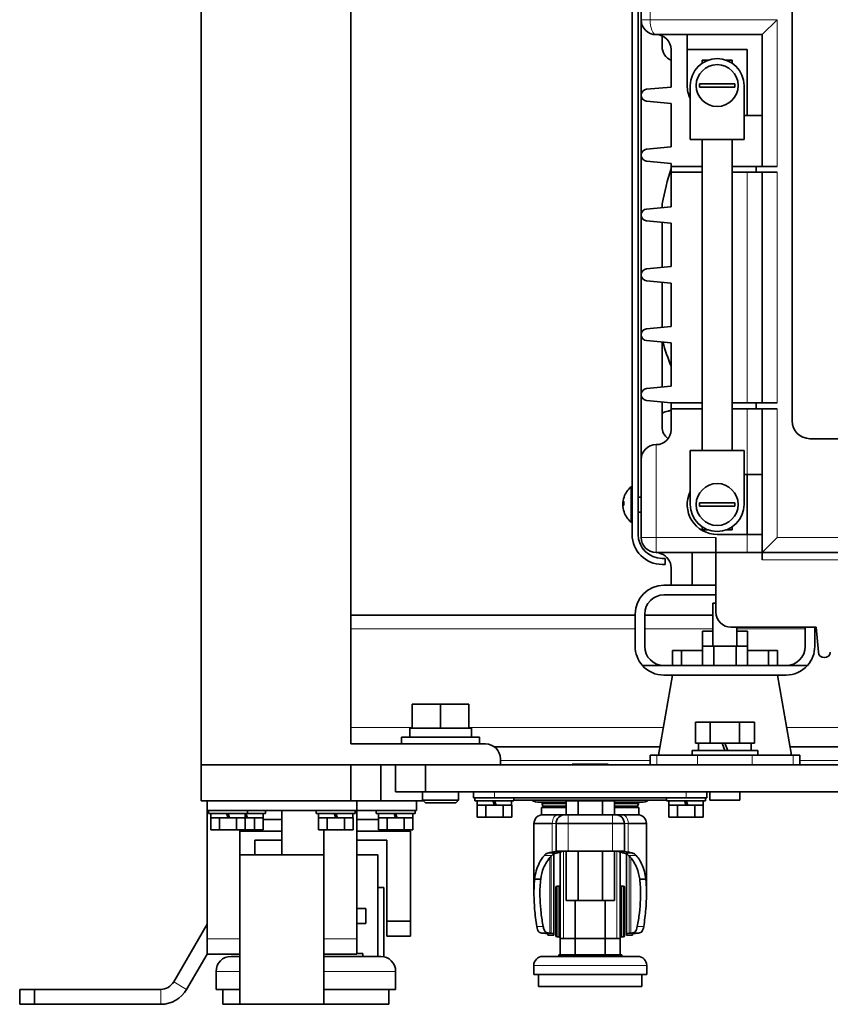
# Model space of a CAD drawing. Units: millimetres. Extents: x 172 to 3372, y 195 to 2430.
# Drawn here: x 1567 to 1838, y 195 to 524 of the extents above; entities that cross this region are included whole.
import ezdxf

# ---------------------------------------------------------------- set-up
doc = ezdxf.new("R2010")
doc.units = ezdxf.units.MM
doc.header["$LTSCALE"] = 6
doc.layers.add('実線(中線)', color=5, linetype='Continuous', lineweight=35)
doc.layers.add('実線(細線)', color=16, linetype='Continuous', lineweight=18)

msp = doc.modelspace()

# ---------------------------------------------------------------- linework, layer by layer
at = {"layer": '実線(中線)'}
for p, q in [((1627.976, 274.733), (1627.976, 594.733)), ((1677.976, 281.733), (1677.976, 589.733)), ((1771.976, 351.733), (1771.976, 572.733)), ((1773.976, 351.733), (1773.976, 572.733)), ((1774.976, 569.733), (1774.976, 523.733)), ((1825.376, 389.733), (1825.376, 549.733)), ((1774.976, 376.733), (1774.976, 523.733)), ((1815.376, 518.733), (1820.376, 523.733)), ((1779.976, 518.733), (1815.376, 518.733)), ((1781.976, 514.733), (1781.976, 518.316)), ((1790.376, 513.733), (1790.376, 518.733)), ((1815.376, 518.733), (1815.376, 474.733)), ((1784.976, 501.233), (1784.976, 513.733)), ((1790.376, 513.733), (1810.376, 513.733)), ((1790.376, 501.733), (1790.376, 513.733)), ((1810.376, 513.733), (1810.376, 491.733)), ((1795.376, 510.233), (1797.418, 510.233)), ((1795.376, 509.217), (1795.376, 510.233)), ((1803.334, 510.233), (1805.376, 510.233)), ((1805.376, 509.217), (1805.376, 510.233)), ((1784.976, 501.233), (1776.792, 500.475)), ((1791.376, 483.733), (1791.376, 501.733)), ((1806.296, 502.333), (1794.457, 502.333)), ((1794.457, 501.133), (1806.296, 501.133)), ((1809.376, 501.733), (1809.376, 483.733)), ((1776.792, 496.492), (1784.976, 495.733)), ((1784.976, 481.233), (1784.976, 495.733)), ((1810.376, 491.733), (1809.376, 491.733)), ((1815.376, 491.733), (1810.376, 491.733)), ((1809.376, 483.733), (1791.376, 483.733)), ((1795.376, 379.733), (1795.376, 483.733)), ((1805.376, 379.733), (1805.376, 483.733)), ((1784.976, 481.233), (1776.792, 480.475)), ((1776.792, 476.492), (1784.976, 475.733)), ((1784.976, 474.733), (1784.976, 475.733)), ((1784.976, 474.733), (1784.976, 472.733)), ((1795.376, 474.733), (1784.976, 474.733)), ((1813.376, 474.733), (1805.376, 474.733)), ((1820.376, 474.733), (1813.376, 474.733)), ((1813.376, 474.733), (1813.376, 472.733)), ((1784.976, 461.233), (1784.976, 472.733)), ((1795.376, 472.733), (1784.976, 472.733)), ((1813.376, 472.733), (1805.376, 472.733)), ((1820.376, 472.733), (1813.376, 472.733)), ((1815.376, 472.733), (1815.376, 395.733)), ((1784.976, 461.233), (1776.792, 460.475)), ((1781.976, 460.955), (1781.976, 461.324)), ((1776.792, 456.492), (1784.976, 455.733)), ((1781.976, 440.955), (1781.976, 456.011)), ((1784.976, 441.233), (1784.976, 455.733)), ((1784.976, 441.233), (1776.792, 440.475)), ((1776.792, 436.492), (1784.976, 435.733)), ((1781.976, 420.955), (1781.976, 436.011)), ((1784.976, 421.233), (1784.976, 435.733)), ((1784.976, 421.233), (1776.792, 420.475)), ((1776.792, 416.492), (1784.976, 415.733)), ((1781.976, 400.955), (1781.976, 416.011)), ((1784.976, 401.233), (1784.976, 415.733)), ((1784.976, 401.233), (1776.792, 400.475)), ((1776.792, 396.492), (1784.976, 395.733)), ((1781.976, 387.733), (1781.976, 396.011)), ((1784.976, 395.733), (1784.976, 393.733)), ((1795.376, 395.733), (1784.976, 395.733)), ((1813.376, 395.733), (1805.376, 395.733)), ((1820.376, 395.733), (1813.376, 395.733)), ((1813.376, 395.733), (1813.376, 393.733)), ((1784.976, 386.733), (1784.976, 393.733)), ((1795.376, 393.733), (1784.976, 393.733)), ((1813.376, 393.733), (1805.376, 393.733)), ((1820.376, 393.733), (1813.376, 393.733)), ((1815.376, 393.733), (1815.376, 345.733)), ((1938.376, 383.733), (1831.376, 383.733)), ((1791.376, 361.733), (1791.376, 379.733)), ((1791.376, 379.733), (1809.376, 379.733)), ((1809.376, 379.733), (1809.376, 361.733)), ((1774.976, 376.733), (1774.976, 350.733)), ((1809.376, 371.733), (1810.376, 371.733)), ((1810.376, 371.733), (1810.376, 351.733)), ((1810.376, 371.733), (1815.376, 371.733)), ((1771.629, 355.833), (1771.629, 367.633)), ((1771.976, 367.633), (1771.629, 367.633)), ((1774.976, 364.233), (1773.976, 364.233)), ((1806.296, 362.333), (1794.457, 362.333)), ((1774.976, 359.233), (1773.976, 359.233)), ((1794.457, 361.133), (1806.296, 361.133)), ((1771.976, 355.833), (1771.629, 355.833)), ((1795.376, 353.233), (1795.376, 354.25)), ((1797.418, 353.233), (1795.376, 353.233)), ((1805.376, 353.233), (1803.334, 353.233)), ((1805.376, 353.233), (1805.376, 354.25)), ((1799.976, 345.733), (1799.976, 350.733)), ((1810.376, 351.733), (1800.376, 351.733)), ((1815.376, 351.733), (1810.376, 351.733)), ((1815.376, 345.733), (1820.376, 350.733)), ((1779.976, 345.733), (1799.976, 345.733)), ((1791.976, 334.733), (1791.976, 345.733)), ((1799.976, 345.733), (1812.413, 345.733)), ((1799.976, 325.733), (1799.976, 345.733)), ((1812.413, 345.733), (1815.376, 345.733)), ((1815.376, 345.733), (1815.376, 343.233)), ((1815.376, 345.733), (1902.246, 345.733)), ((1782.976, 343.733), (1781.976, 343.733)), ((1782.976, 341.733), (1782.976, 343.733)), ((1782.976, 341.733), (1781.976, 341.733)), ((1784.976, 340.591), (1784.976, 334.733)), ((1782.576, 334.733), (1799.976, 334.733)), ((1799.976, 331.533), (1782.576, 331.533)), ((1798.976, 328.733), (1799.976, 328.733)), ((1798.976, 314.433), (1798.976, 328.733)), ((1677.976, 324.733), (1772.976, 324.733)), ((1772.976, 314.333), (1772.976, 325.133)), ((1776.176, 325.133), (1776.176, 314.333)), ((1776.176, 324.733), (1798.976, 324.733)), ((1798.976, 319.433), (1795.471, 319.433)), ((1795.471, 314.433), (1795.471, 319.433)), ((1833.426, 320.733), (1804.976, 320.733)), ((1806.976, 314.433), (1806.976, 320.733)), ((1810.482, 319.433), (1806.976, 319.433)), ((1810.482, 314.433), (1810.482, 319.433)), ((1829.776, 314.333), (1829.776, 320.733)), ((1832.976, 320.733), (1832.976, 314.333)), ((1834.185, 312.392), (1833.426, 320.733)), ((1788.476, 312.933), (1785.476, 312.933)), ((1785.476, 312.933), (1785.476, 307.933)), ((1788.476, 307.933), (1788.476, 312.933)), ((1788.476, 312.933), (1795.471, 312.933)), ((1799.224, 314.433), (1795.471, 314.433)), ((1795.471, 307.933), (1795.471, 314.433)), ((1806.729, 314.433), (1799.224, 314.433)), ((1799.224, 307.933), (1799.224, 314.433)), ((1806.729, 307.933), (1806.729, 314.433)), ((1810.482, 314.433), (1806.729, 314.433)), ((1810.482, 307.933), (1810.482, 314.433)), ((1810.482, 312.933), (1817.476, 312.933)), ((1820.476, 312.933), (1817.476, 312.933)), ((1817.476, 312.933), (1817.476, 307.933)), ((1820.476, 307.933), (1820.476, 312.933)), ((1782.576, 307.933), (1775.421, 307.933)), ((1823.376, 307.933), (1782.576, 307.933)), ((1830.532, 307.933), (1823.376, 307.933)), ((1785.476, 304.733), (1780.751, 277.933)), ((1793.962, 304.733), (1782.576, 304.733)), ((1793.962, 304.733), (1811.99, 304.733)), ((1823.376, 304.733), (1811.99, 304.733)), ((1820.476, 304.733), (1825.202, 277.933)), ((1707.976, 295.033), (1698.476, 295.033)), ((1698.476, 287.033), (1698.476, 295.033)), ((1707.976, 287.033), (1707.976, 295.033)), ((1717.476, 295.033), (1707.976, 295.033)), ((1717.476, 287.033), (1717.476, 295.033)), ((1697.676, 287.033), (1698.476, 287.033)), ((1698.476, 287.033), (1699.78, 287.033)), ((1699.78, 287.033), (1706.673, 287.033)), ((1706.673, 287.033), (1707.976, 287.033)), ((1707.976, 287.033), (1709.28, 287.033)), ((1709.28, 287.033), (1716.173, 287.033)), ((1716.173, 287.033), (1717.476, 287.033)), ((1717.476, 287.033), (1718.276, 287.033)), ((1718.276, 284.033), (1718.276, 287.033)), ((1798.069, 289.033), (1793.161, 289.033)), ((1793.161, 282.033), (1793.161, 289.033)), ((1807.884, 289.033), (1798.069, 289.033)), ((1798.069, 282.033), (1798.069, 289.033)), ((1812.791, 289.033), (1807.884, 289.033)), ((1807.884, 282.033), (1807.884, 289.033)), ((1812.791, 282.033), (1812.791, 289.033)), ((1694.976, 284.033), (1720.976, 284.033)), ((1694.976, 281.733), (1694.976, 284.033)), ((1720.976, 281.733), (1720.976, 284.033)), ((1677.976, 281.733), (1722.976, 281.733)), ((1725.976, 280.733), (1781.244, 280.733)), ((1793.161, 282.033), (1794.476, 282.033)), ((1794.176, 279.533), (1794.176, 282.033)), ((1794.476, 282.033), (1796.754, 282.033)), ((1796.754, 282.033), (1798.069, 282.033)), ((1798.069, 282.033), (1800.698, 282.033)), ((1800.698, 282.033), (1802.066, 282.033)), ((1802.066, 282.033), (1802.976, 282.033)), ((1802.066, 282.033), (1802.976, 279.533)), ((1802.976, 282.033), (1805.254, 282.033)), ((1803.886, 279.533), (1802.976, 282.033)), ((1805.254, 282.033), (1807.884, 282.033)), ((1807.884, 282.033), (1809.198, 282.033)), ((1809.198, 282.033), (1811.477, 282.033)), ((1811.477, 282.033), (1812.791, 282.033)), ((1811.776, 279.533), (1811.776, 282.033)), ((1824.708, 280.733), (1931.244, 280.733)), ((1727.976, 276.733), (1727.976, 274.733)), ((1777.976, 277.933), (1780.185, 277.933)), ((1777.976, 274.733), (1777.976, 277.933)), ((1791.976, 277.933), (1780.185, 277.933)), ((1791.976, 279.533), (1813.976, 279.533)), ((1791.976, 277.933), (1791.976, 279.533)), ((1813.976, 277.933), (1791.976, 277.933)), ((1813.976, 277.933), (1813.976, 279.533)), ((1825.768, 277.933), (1813.976, 277.933)), ((1825.768, 277.933), (1827.976, 277.933)), ((1827.976, 274.733), (1827.976, 277.933)), ((1727.976, 274.733), (1627.976, 274.733)), ((1677.976, 274.733), (1627.976, 274.733)), ((1627.976, 274.733), (1627.976, 262.733)), ((1677.976, 274.733), (1677.976, 262.733)), ((1687.976, 262.733), (1687.976, 274.733)), ((1692.976, 274.733), (1692.976, 265.733)), ((1702.976, 265.733), (1702.976, 274.733)), ((2027.976, 274.733), (1727.976, 274.733)), ((1751.976, 274.933), (1753.976, 274.933)), ((1751.976, 274.933), (1751.976, 274.733)), ((1751.976, 274.933), (1753.976, 274.933)), ((1751.976, 274.933), (1751.976, 274.733)), ((1761.976, 274.933), (1753.976, 274.933)), ((1761.976, 274.933), (1753.976, 274.933)), ((1761.976, 274.933), (1763.976, 274.933)), ((1761.976, 274.933), (1763.976, 274.933)), ((1763.976, 274.733), (1763.976, 274.933)), ((1763.976, 274.733), (1763.976, 274.933)), ((1692.976, 265.733), (1702.976, 265.733)), ((1701.976, 265.733), (1701.976, 262.98)), ((2052.976, 265.733), (1702.976, 265.733)), ((1713.976, 265.733), (1713.976, 262.98)), ((1718.976, 263.733), (1718.976, 265.733)), ((1725.976, 263.733), (1718.976, 263.733)), ((1719.476, 263.733), (1719.476, 262.733)), ((1725.976, 263.733), (1789.976, 263.733)), ((1732.476, 263.733), (1732.476, 262.733)), ((1783.476, 263.733), (1783.476, 262.733)), ((1796.976, 263.733), (1789.976, 263.733)), ((1796.476, 263.733), (1796.476, 262.733)), ((1796.976, 263.733), (1796.976, 265.733)), ((1797.976, 265.733), (1797.976, 262.933)), ((1807.976, 265.733), (1807.976, 262.933)), ((1627.976, 262.733), (1677.976, 262.733)), ((1629.976, 262.733), (1629.976, 259.533)), ((1677.976, 262.733), (1687.976, 262.733)), ((1679.976, 262.733), (1679.976, 259.533)), ((1687.976, 262.733), (1702.223, 262.733)), ((1699.976, 262.733), (1699.976, 259.533)), ((1713.976, 262.98), (1701.976, 262.98)), ((1702.923, 262.033), (1701.976, 262.98)), ((1702.923, 262.033), (1713.029, 262.033)), ((1713.029, 262.033), (1713.976, 262.98)), ((1732.476, 262.733), (1719.476, 262.733)), ((1720.226, 261.233), (1720.203, 261.233)), ((1720.203, 261.233), (1720.203, 257.233)), ((1720.226, 262.733), (1720.226, 261.233)), ((1723.066, 261.233), (1720.226, 261.233)), ((1723.09, 261.233), (1723.066, 261.233)), ((1723.137, 261.233), (1723.09, 261.233)), ((1723.09, 261.233), (1723.09, 257.233)), ((1725.976, 261.233), (1723.137, 261.233)), ((1725.43, 262.733), (1725.976, 261.233)), ((1726.522, 261.233), (1725.976, 262.733)), ((1726.522, 261.233), (1725.976, 261.233)), ((1728.816, 261.233), (1726.522, 261.233)), ((1728.863, 261.233), (1728.816, 261.233)), ((1728.887, 261.233), (1728.863, 261.233)), ((1728.863, 261.233), (1728.863, 257.233)), ((1731.726, 261.233), (1728.887, 261.233)), ((1731.726, 262.733), (1731.726, 261.233)), ((1731.75, 261.233), (1731.726, 261.233)), ((1731.75, 261.233), (1731.75, 257.233)), ((1732.476, 262.933), (1783.476, 262.933)), ((1740.958, 262.233), (1749.893, 262.233)), ((1741.726, 260.521), (1741.757, 260.521)), ((1741.726, 258.099), (1741.726, 260.521)), ((1742.474, 260.521), (1741.726, 260.521)), ((1741.757, 260.521), (1749.893, 260.521)), ((1742.137, 260.96), (1741.879, 261.759)), ((1742.137, 260.96), (1749.893, 260.96)), ((1742.474, 260.521), (1742.503, 260.521)), ((1742.503, 260.521), (1749.893, 260.521)), ((1753.935, 262.733), (1749.893, 262.733)), ((1749.893, 258.099), (1749.893, 262.733)), ((1762.018, 262.733), (1753.935, 262.733)), ((1753.935, 258.099), (1753.935, 262.733)), ((1766.059, 262.733), (1762.018, 262.733)), ((1762.018, 258.099), (1762.018, 262.733)), ((1766.059, 258.099), (1766.059, 262.733)), ((1766.059, 262.233), (1774.994, 262.233)), ((1766.059, 260.96), (1773.815, 260.96)), ((1766.059, 260.521), (1774.226, 260.521)), ((1766.059, 260.521), (1773.478, 260.521)), ((1773.478, 260.521), (1774.226, 260.521)), ((1773.815, 260.96), (1774.073, 261.759)), ((1774.226, 258.099), (1774.226, 260.521)), ((1796.476, 262.733), (1783.476, 262.733)), ((1784.226, 261.233), (1784.203, 261.233)), ((1784.203, 261.233), (1784.203, 257.233)), ((1784.226, 262.733), (1784.226, 261.233)), ((1787.066, 261.233), (1784.226, 261.233)), ((1787.09, 261.233), (1787.066, 261.233)), ((1787.137, 261.233), (1787.09, 261.233)), ((1787.09, 261.233), (1787.09, 257.233)), ((1789.976, 261.233), (1787.137, 261.233)), ((1789.43, 262.733), (1789.976, 261.233)), ((1790.522, 261.233), (1789.976, 262.733)), ((1790.522, 261.233), (1789.976, 261.233)), ((1792.816, 261.233), (1790.522, 261.233)), ((1792.863, 261.233), (1792.816, 261.233)), ((1792.887, 261.233), (1792.863, 261.233)), ((1792.863, 261.233), (1792.863, 257.233)), ((1795.726, 261.233), (1792.887, 261.233)), ((1795.726, 262.733), (1795.726, 261.233)), ((1795.75, 261.233), (1795.726, 261.233)), ((1795.75, 261.233), (1795.75, 257.233)), ((1807.976, 262.933), (1797.976, 262.933)), ((1629.976, 216.65), (1629.976, 259.533)), ((1629.976, 259.533), (1679.976, 259.533)), ((1630.476, 259.533), (1630.476, 258.533)), ((1643.476, 258.533), (1630.476, 258.533)), ((1631.226, 257.033), (1631.203, 257.033)), ((1631.203, 257.033), (1631.203, 253.033)), ((1631.226, 258.533), (1631.226, 257.033)), ((1634.066, 257.033), (1631.226, 257.033)), ((1634.09, 257.033), (1634.066, 257.033)), ((1634.137, 257.033), (1634.09, 257.033)), ((1634.09, 257.033), (1634.09, 253.033)), ((1636.976, 257.033), (1634.137, 257.033)), ((1636.43, 258.533), (1636.976, 257.033)), ((1637.522, 257.033), (1636.976, 258.533)), ((1637.522, 257.033), (1636.976, 257.033)), ((1639.816, 257.033), (1637.522, 257.033)), ((1639.863, 257.033), (1639.816, 257.033)), ((1639.887, 257.033), (1639.863, 257.033)), ((1639.863, 257.033), (1639.863, 253.033)), ((1642.726, 257.033), (1639.887, 257.033)), ((1642.726, 258.533), (1642.726, 257.033)), ((1642.726, 257.72), (1642.976, 257.033)), ((1642.75, 257.033), (1642.726, 257.033)), ((1642.976, 257.033), (1642.75, 257.033)), ((1642.75, 257.033), (1642.75, 253.033)), ((1643.522, 257.033), (1642.976, 258.533)), ((1643.522, 257.033), (1642.976, 257.033)), ((1643.476, 259.533), (1643.476, 258.533)), ((1649.476, 258.533), (1643.476, 258.533)), ((1645.816, 257.033), (1643.522, 257.033)), ((1645.863, 257.033), (1645.816, 257.033)), ((1645.887, 257.033), (1645.863, 257.033)), ((1645.863, 257.033), (1645.863, 253.033)), ((1648.726, 257.033), (1645.887, 257.033)), ((1648.726, 258.533), (1648.726, 257.033)), ((1648.75, 257.033), (1648.726, 257.033)), ((1648.75, 257.033), (1648.75, 253.033)), ((1649.476, 259.533), (1649.476, 258.533)), ((1654.976, 244.733), (1654.976, 259.533)), ((1666.476, 259.533), (1666.476, 258.533)), ((1679.476, 258.533), (1666.476, 258.533)), ((1667.226, 257.033), (1667.203, 257.033)), ((1667.203, 257.033), (1667.203, 253.033)), ((1667.226, 258.533), (1667.226, 257.033)), ((1670.066, 257.033), (1667.226, 257.033)), ((1670.09, 257.033), (1670.066, 257.033)), ((1670.137, 257.033), (1670.09, 257.033)), ((1670.09, 257.033), (1670.09, 253.033)), ((1672.976, 257.033), (1670.137, 257.033)), ((1672.43, 258.533), (1672.976, 257.033)), ((1673.522, 257.033), (1672.976, 258.533)), ((1673.522, 257.033), (1672.976, 257.033)), ((1675.816, 257.033), (1673.522, 257.033)), ((1675.863, 257.033), (1675.816, 257.033)), ((1675.887, 257.033), (1675.863, 257.033)), ((1675.863, 257.033), (1675.863, 253.033)), ((1678.726, 257.033), (1675.887, 257.033)), ((1678.726, 258.533), (1678.726, 257.033)), ((1678.75, 257.033), (1678.726, 257.033)), ((1678.75, 257.033), (1678.75, 253.033)), ((1679.476, 259.533), (1679.476, 258.533)), ((1679.976, 259.533), (1699.976, 259.533)), ((1679.976, 259.533), (1679.976, 216.65)), ((1686.476, 259.533), (1686.476, 258.533)), ((1699.476, 258.533), (1686.476, 258.533)), ((1687.226, 257.033), (1687.203, 257.033)), ((1687.203, 257.033), (1687.203, 253.033)), ((1687.226, 258.533), (1687.226, 257.033)), ((1690.066, 257.033), (1687.226, 257.033)), ((1690.09, 257.033), (1690.066, 257.033)), ((1690.137, 257.033), (1690.09, 257.033)), ((1690.09, 257.033), (1690.09, 253.033)), ((1692.976, 257.033), (1690.137, 257.033)), ((1692.43, 258.533), (1692.976, 257.033)), ((1693.522, 257.033), (1692.976, 258.533)), ((1693.522, 257.033), (1692.976, 257.033)), ((1695.816, 257.033), (1693.522, 257.033)), ((1695.863, 257.033), (1695.816, 257.033)), ((1695.887, 257.033), (1695.863, 257.033)), ((1695.863, 257.033), (1695.863, 253.033)), ((1698.726, 257.033), (1695.887, 257.033)), ((1698.726, 258.533), (1698.726, 257.033)), ((1698.75, 257.033), (1698.726, 257.033)), ((1698.75, 257.033), (1698.75, 253.033)), ((1699.476, 259.533), (1699.476, 258.533)), ((1720.203, 257.233), (1723.09, 257.233)), ((1723.09, 257.233), (1728.863, 257.233)), ((1728.863, 257.233), (1731.75, 257.233)), ((1741.726, 258.099), (1748.593, 258.099)), ((1748.617, 258.099), (1749.566, 258.099)), ((1750.566, 258.099), (1749.566, 258.099)), ((1750.566, 258.099), (1765.386, 258.099)), ((1766.386, 258.099), (1765.386, 258.099)), ((1766.386, 258.099), (1767.336, 258.099)), ((1767.359, 258.099), (1774.226, 258.099)), ((1767.359, 258.099), (1767.359, 258.099)), ((1784.203, 257.233), (1787.09, 257.233)), ((1787.09, 257.233), (1792.863, 257.233)), ((1792.863, 257.233), (1795.75, 257.233)), ((1654.976, 256.533), (1648.75, 256.533)), ((1687.203, 256.533), (1679.976, 256.533)), ((1739.176, 255.135), (1745.298, 255.135)), ((1739.176, 255.135), (1739.176, 231.771)), ((1746.566, 245.918), (1746.566, 255.135)), ((1750.566, 255.135), (1746.566, 255.135)), ((1765.386, 255.135), (1750.566, 255.135)), ((1769.386, 255.135), (1765.386, 255.135)), ((1769.386, 255.135), (1769.386, 245.918)), ((1770.655, 255.135), (1776.776, 255.135)), ((1776.776, 255.135), (1776.776, 231.771)), ((1631.203, 253.033), (1634.09, 253.033)), ((1634.09, 253.033), (1639.863, 253.033)), ((1639.863, 253.033), (1642.75, 253.033)), ((1640.976, 253.033), (1640.976, 238.534)), ((1640.976, 252.533), (1654.976, 252.533)), ((1642.75, 253.033), (1645.863, 253.033)), ((1645.476, 253.033), (1645.476, 252.533)), ((1645.863, 253.033), (1648.75, 253.033)), ((1667.203, 253.033), (1670.09, 253.033)), ((1668.976, 238.534), (1668.976, 253.033)), ((1670.09, 253.033), (1675.863, 253.033)), ((1675.863, 253.033), (1678.75, 253.033)), ((1679.976, 252.533), (1697.976, 252.533)), ((1687.203, 253.033), (1690.09, 253.033)), ((1690.09, 253.033), (1695.863, 253.033)), ((1690.476, 253.033), (1690.476, 252.533)), ((1695.863, 253.033), (1698.75, 253.033)), ((1697.976, 252.533), (1697.976, 222.533)), ((1645.976, 244.733), (1645.976, 249.533)), ((1645.976, 249.533), (1654.976, 249.533)), ((1679.976, 249.533), (1689.976, 249.533)), ((1689.976, 249.533), (1689.976, 222.533)), ((1640.976, 244.733), (1668.976, 244.733)), ((1679.976, 244.733), (1686.976, 244.733)), ((1686.976, 244.733), (1686.976, 210.733)), ((1745.821, 244.959), (1745.821, 218.298)), ((1746.291, 245.763), (1748.528, 245.763)), ((1746.566, 245.918), (1750.566, 245.918)), ((1746.566, 245.918), (1746.566, 245.906)), ((1747.976, 216.733), (1747.976, 245.554)), ((1748.566, 245.918), (1748.566, 245.821)), ((1749.893, 229.433), (1749.893, 245.918)), ((1750.566, 245.918), (1765.386, 245.918)), ((1753.935, 229.433), (1753.935, 245.918)), ((1762.018, 229.433), (1762.018, 245.918)), ((1765.386, 245.918), (1769.386, 245.918)), ((1766.059, 229.433), (1766.059, 245.918)), ((1767.386, 245.821), (1767.386, 245.918)), ((1767.425, 245.763), (1769.662, 245.763)), ((1767.976, 216.733), (1767.976, 245.554)), ((1769.386, 245.906), (1769.386, 245.918)), ((1770.131, 218.298), (1770.131, 244.959)), ((1640.976, 194.733), (1640.976, 238.534)), ((1668.976, 238.534), (1668.976, 194.733)), ((1686.976, 233.733), (1688.976, 233.733)), ((1688.976, 233.733), (1688.976, 210.632)), ((1739.392, 236.522), (1741.418, 236.522)), ((1746.476, 233.734), (1746.476, 217.734)), ((1747.528, 234.234), (1746.976, 234.234)), ((1768.976, 234.234), (1768.425, 234.234)), ((1769.476, 225.176), (1769.476, 233.734)), ((1774.535, 236.522), (1776.561, 236.522)), ((1753.935, 229.433), (1749.893, 229.433)), ((1752.976, 216.733), (1752.976, 229.433)), ((1762.018, 229.433), (1753.935, 229.433)), ((1766.059, 229.433), (1762.018, 229.433)), ((1762.976, 216.733), (1762.976, 229.433)), ((1682.976, 226.733), (1679.976, 226.733)), ((1682.976, 221.733), (1682.976, 226.733)), ((1769.476, 217.734), (1769.476, 225.176)), ((1629.976, 221.537), (1618.831, 202.233)), ((1679.976, 221.733), (1682.976, 221.733)), ((1689.976, 222.533), (1689.976, 217.533)), ((1697.976, 222.533), (1689.976, 222.533)), ((1697.976, 222.533), (1697.976, 217.533)), ((1689.976, 217.533), (1697.976, 217.533)), ((1743.821, 218.249), (1743.821, 217.842)), ((1743.821, 217.842), (1745.821, 217.842)), ((1745.821, 217.842), (1745.821, 218.298)), ((1747.528, 217.234), (1746.976, 217.234)), ((1768.976, 217.234), (1768.425, 217.234)), ((1770.131, 217.842), (1770.131, 218.298)), ((1770.131, 217.842), (1772.131, 217.842)), ((1772.131, 217.842), (1772.131, 218.249)), ((1629.976, 216.65), (1629.976, 211.533)), ((1679.976, 211.533), (1679.976, 216.65)), ((1752.976, 216.733), (1747.976, 216.733)), ((1747.976, 211.233), (1747.976, 216.733)), ((1762.976, 216.733), (1752.976, 216.733)), ((1752.976, 211.233), (1752.976, 216.733)), ((1767.976, 216.733), (1762.976, 216.733)), ((1762.976, 211.233), (1762.976, 216.733)), ((1767.976, 211.233), (1767.976, 216.733)), ((1623.161, 199.733), (1629.976, 211.537)), ((1640.976, 211.533), (1629.976, 211.533)), ((1637.976, 210.733), (1640.976, 210.733)), ((1679.976, 211.533), (1668.976, 211.533)), ((1668.976, 210.733), (1687.976, 210.733)), ((1681.976, 211.733), (1679.976, 211.733)), ((1681.976, 210.733), (1681.976, 211.733)), ((1742.126, 210.733), (1773.826, 210.733)), ((1747.476, 211.233), (1768.476, 211.233)), ((1747.476, 210.733), (1747.476, 211.233)), ((1768.476, 210.733), (1768.476, 211.233)), ((1739.126, 204.733), (1739.126, 207.733)), ((1776.826, 204.733), (1776.826, 207.733)), ((1632.976, 199.733), (1632.976, 205.733)), ((1692.976, 199.733), (1692.976, 205.733)), ((1739.126, 204.733), (1776.826, 204.733)), ((1740.726, 200.733), (1740.726, 204.733)), ((1775.226, 200.733), (1775.226, 204.733)), ((1740.726, 200.733), (1775.226, 200.733)), ((1567.388, 199.733), (1567.388, 194.733)), ((1572.388, 199.733), (1567.388, 199.733)), ((1572.388, 194.733), (1572.388, 199.733)), ((1614.501, 199.733), (1572.388, 199.733)), ((1640.976, 199.733), (1632.976, 199.733)), ((1635.226, 194.733), (1635.226, 199.733)), ((1692.976, 199.733), (1668.976, 199.733)), ((1690.726, 194.733), (1690.726, 199.733)), ((1567.388, 194.733), (1572.388, 194.733)), ((1572.388, 194.733), (1614.501, 194.733)), ((1640.976, 194.733), (1635.226, 194.733)), ((1640.976, 194.733), (1668.976, 194.733)), ((1690.726, 194.733), (1668.976, 194.733))]:
    msp.add_line(p, q, dxfattribs=at)
for centre in [(1800.376, 501.733), (1800.376, 361.733)]:
    msp.add_circle(centre, 7, dxfattribs=at)
for centre, radius, start, end in [((1779.976, 523.733), 5, 180, 270), ((1779.976, 513.733), 5, 0, 90), ((1786.976, 514.733), 5, 180, 246.42182), ((1800.376, 501.733), 9, 0, 180), ((1776.976, 498.483), 2, 95.29497, 264.70503), ((1800.376, 501.733), 10, 180, 205.84193), ((1800.376, 501.733), 5.95, 174.21223, 185.78777), ((1800.376, 501.733), 5.95, 354.21223, 5.78777), ((1776.976, 478.483), 2, 95.29497, 264.70503), ((1877.976, 444.733), 97.5, 162.52463, 169.6676), ((1786.976, 461.324), 5, 169.6676, 180), ((1776.976, 458.483), 2, 95.29497, 264.70503), ((1776.976, 438.483), 2, 95.29497, 264.70503), ((1776.976, 418.483), 2, 95.29497, 264.70503), ((1877.976, 444.733), 100, 196.70375, 201.56519), ((1776.976, 398.483), 2, 95.29497, 264.70503), ((1785.976, 383.137), 10, 101.53696, 113.57818), ((1781.976, 402.733), 10, 281.53696, 287.4576), ((1831.376, 389.733), 6, 180, 270), ((1779.976, 386.733), 5, 270, 0), ((1786.976, 387.733), 5, 180, 233.1301), ((1779.976, 376.733), 5, 90, 180), ((1776.576, 361.733), 7.7, 129.98312, 161.234), ((1800.376, 361.733), 10, 154.15807, 270), ((1776.576, 361.733), 7.7, 161.234, 198.766), ((1800.376, 361.733), 5.95, 174.21223, 185.78777), ((1800.376, 361.733), 5.95, 354.21223, 5.78777), ((1776.576, 361.733), 7.7, 198.766, 230.01688), ((1800.376, 361.733), 9, 180, 0), ((1781.976, 351.733), 10, 180, 270), ((1781.976, 351.733), 8, 180, 270), ((1779.976, 350.733), 5, 180, 270), ((1784.976, 354.733), 10, 244.15807, 250.52878), ((1779.976, 340.591), 5, 0, 70.52878), ((1782.576, 325.133), 9.6, 90, 180), ((1782.576, 325.133), 6.4, 90, 180), ((1804.976, 325.733), 5, 180, 270), ((1782.576, 314.333), 9.6, 180, 221.81031), ((1782.576, 314.333), 6.4, 180, 270), ((1823.376, 314.333), 6.4, 270, 0), ((1823.376, 314.333), 9.6, 318.18969, 0), ((1836.176, 312.573), 2, 185.19398, 354.80602), ((1782.576, 314.333), 9.6, 221.81031, 270), ((1823.376, 314.333), 9.6, 270, 318.18969), ((1722.976, 276.733), 5, 0, 90), ((1740.958, 266.983), 4.75, 238.49906, 270), ((1742.259, 261.881), 0.399, 123.13843, 197.87313), ((1741.371, 260.02), 1.212, 24.41332, 50.77818), ((1774.582, 260.02), 1.212, 129.22181, 155.58668), ((1773.694, 261.881), 0.399, 342.12687, 56.86058), ((1774.994, 266.983), 4.75, 270, 301.50094), ((1742.176, 255.099), 3, 90.22755, 179.31614), ((1749.566, 255.099), 3, 90, 179.31614), ((1766.386, 255.099), 3, 0.68386, 90), ((1773.776, 255.099), 3, 0.68386, 89.77245), ((1746.976, 233.734), 0.5, 90, 180), ((1747.528, 235.234), 1, 270, 296.6658), ((1768.425, 235.234), 1, 243.3342, 270), ((1768.976, 233.734), 0.5, 0, 90), ((1746.976, 217.734), 0.5, 180, 270), ((1747.528, 216.234), 1, 63.3342, 90), ((1768.425, 216.234), 1, 90, 116.6658), ((1768.976, 217.734), 0.5, 270, 360), ((1637.976, 205.733), 5, 90, 180), ((1687.976, 205.733), 5, 0, 90), ((1742.126, 207.733), 3, 90, 180), ((1773.826, 207.733), 3, 0, 90), ((1614.501, 204.733), 5, 270, 330), ((1614.501, 204.733), 10, 270, 330)]:
    msp.add_arc(centre, radius, start, end, dxfattribs=at)
for centre, major_axis, ratio, start_param, end_param in [((1707.976, 287.033), (0, 28.299), 0.3639702, 1.5707963, 1.6770066), ((1707.976, 284.033), (0, 28.299), 0.3639702, 1.5177661, 1.5707963), ((1757.976, 262.215), (-15.935, 0), 0.00001, 0.5034633, 0.6812397), ((1757.976, 262.215), (-15.935, 0), 0.00001, 0.6911503, 1.0388318), ((1742.566, 245.763), (-4, 0), 0.00001, 3.5148736, 3.5345783), ((1744.532, 245.617), (4.034, 0.205), 0.1001622, 6.1394996, 6.2780704), ((1771.421, 245.617), (-4.034, 0.205), 0.1001625, 0.0051144, 0.1436852), ((1773.386, 245.763), (-4, 0), 0.00001, 5.8901607, 5.9098648), ((1757.976, 219.22), (18.8, 0), 0.070397, 3.641657, 3.7912829), ((1739.821, 218.249), (-4, 0), 0.0703971, 3.1415927, 3.7912829), ((1758.023, 219.219), (-16.843, 0), 0.0702275, 0.5652373, 0.6342218), ((1758.017, 219.223), (-16.868, 0), 0.0702193, 0.6367735, 0.68208), ((1741.821, 218.298), (-4, 0), 0.0703971, 3.1415928, 3.8248835), ((1774.131, 218.298), (-4, 0), 0.070397, 5.5998945, 6.2831853), ((1757.935, 219.223), (-16.868, 0), 0.0702233, 2.459513, 2.5048196), ((1757.93, 219.219), (-16.843, 0), 0.0702233, 2.5073704, 2.5763549), ((1776.131, 218.249), (-4, 0), 0.070397, 5.6334951, 6.2831853), ((1757.976, 219.22), (-18.8, 0), 0.070397, 2.4919024, 2.6415284)]:
    msp.add_ellipse(centre, major_axis=major_axis, ratio=ratio, start_param=start_param, end_param=end_param, dxfattribs=at)
for points in [[(1742.041, 262.215), (1742.049, 262.221), (1742.058, 262.227), (1742.066, 262.233)], [(1773.887, 262.233), (1773.895, 262.227), (1773.904, 262.221), (1773.912, 262.215)], [(1748.617, 258.099), (1748.609, 258.099), (1748.601, 258.099), (1748.593, 258.099)], [(1767.359, 258.099), (1767.351, 258.099), (1767.344, 258.099), (1767.336, 258.099)], [(1745.27, 245.562), (1744.753, 245.478), (1744.268, 245.374), (1743.819, 245.246)], [(1747.145, 245.359), (1746.962, 245.324), (1746.783, 245.286), (1746.608, 245.246)], [(1769.345, 245.246), (1769.17, 245.286), (1768.991, 245.324), (1768.807, 245.359)]]:
    msp.add_open_spline(points, degree=3, dxfattribs=at)
for points, knots in [([(1744.106, 262.215), (1744.106, 262.215), (1744.106, 262.215), (1744.106, 262.215), (1744.106, 262.215), (1744.105, 262.215), (1744.105, 262.215), (1744.105, 262.215), (1744.105, 262.215), (1744.104, 262.215), (1744.104, 262.215), (1744.099, 262.215), (1744.095, 262.215), (1744.087, 262.215), (1744.082, 262.215), (1744.068, 262.215), (1744.058, 262.215), (1744.027, 262.215), (1744.005, 262.215), (1743.929, 262.215), (1743.877, 262.215), (1743.798, 262.215), (1743.771, 262.215), (1743.728, 262.215), (1743.712, 262.215), (1743.681, 262.215), (1743.667, 262.215), (1743.632, 262.215), (1743.612, 262.215), (1743.546, 262.215), (1743.501, 262.215), (1743.35, 262.215), (1743.25, 262.215), (1743.108, 262.215), (1743.062, 262.215), (1743.001, 262.215), (1742.983, 262.215), (1742.841, 262.215), (1742.73, 262.215), (1742.524, 262.215), (1742.432, 262.215), (1742.145, 262.215), (1742.041, 262.215), (1742.041, 262.215)], [0.000001, 0.000001, 0.000001, 0.000001, 0.00001857, 0.00001857, 0.00003912, 0.00003912, 0.00008165, 0.00008165, 0.00019808, 0.00019808, 0.00057627, 0.00057627, 0.00204126, 0.00204126, 0.00378678, 0.00378678, 0.00749472, 0.00749472, 0.01607289, 0.01607289, 0.03706179, 0.03706179, 0.04818685, 0.04818685, 0.05508811, 0.05508811, 0.0612402, 0.0612402, 0.06986472, 0.06986472, 0.09013244, 0.09013244, 0.13878339, 0.13878339, 0.16287135, 0.16287135, 0.17248293, 0.17248293, 0.24280597, 0.24280597, 0.31826195, 0.31826195, 0.51974512, 0.51974512, 0.51974512, 0.51974512]), ([(1773.912, 262.215), (1773.912, 262.215), (1773.328, 262.215), (1772.013, 262.215), (1771.092, 262.215), (1769.822, 262.215), (1768.312, 262.215), (1767.605, 262.215), (1766.848, 262.215), (1766.059, 262.215)], [0.25001685, 0.25001685, 0.25001685, 0.25001685, 0.33061899, 0.33061899, 0.33061899, 0.3870351, 0.3870351, 0.3870351, 0.41344875, 0.41344875, 0.41344875, 0.41344875]), ([(1742.643, 244.485), (1741.952, 243.659), (1741.387, 242.778), (1740.13, 240.249), (1739.642, 238.451), (1739.392, 236.522)], [8.0239512, 8.0239512, 8.0239512, 8.0239512, 8.4316227, 8.4316227, 9.1932722, 9.1932722, 9.1932722, 9.1932722]), ([(1745.173, 244.485), (1745.079, 244.392), (1744.987, 244.297), (1743.783, 243.024), (1742.965, 241.659), (1741.933, 239.114), (1741.611, 237.85), (1741.418, 236.522)], [7.3354306, 7.3354306, 7.3354306, 7.3354306, 7.3836176, 7.3836176, 7.9786689, 7.9786689, 8.5043048, 8.5043048, 8.5043048, 8.5043048]), ([(1743.819, 245.246), (1743.67, 245.203), (1743.525, 245.148), (1743.108, 244.937), (1742.857, 244.736), (1742.643, 244.485)], [-0.52267708, -0.52267708, -0.52267708, -0.52267708, -0.45771007, -0.45771007, -0.32694103, -0.32694103, -0.32694103, -0.32694103]), ([(1746.608, 245.246), (1746.325, 245.18), (1746.059, 245.085), (1745.604, 244.845), (1745.375, 244.677), (1745.173, 244.485)], [-0.54171607, -0.54171607, -0.54171607, -0.54171607, -0.43310069, -0.43310069, -0.33162741, -0.33162741, -0.33162741, -0.33162741]), ([(1746.261, 245.763), (1746.15, 245.734), (1746.011, 245.701), (1745.845, 245.667), (1745.762, 245.65), (1745.672, 245.632), (1745.575, 245.615), (1745.479, 245.597), (1745.378, 245.579), (1745.27, 245.562)], [0, 0, 0, 0, 0.5, 0.5, 0.5, 0.75, 0.75, 0.75, 1, 1, 1, 1]), ([(1746.566, 245.906), (1746.566, 245.884), (1746.543, 245.861), (1746.497, 245.837), (1746.474, 245.825), (1746.445, 245.812), (1746.411, 245.8), (1746.394, 245.794), (1746.375, 245.788), (1746.355, 245.781), (1746.335, 245.775), (1746.314, 245.769), (1746.291, 245.763)], [0, 0, 0, 0, 0.5, 0.5, 0.5, 0.75, 0.75, 0.75, 0.875, 0.875, 0.875, 1, 1, 1, 1]), ([(1747.145, 245.359), (1747.23, 245.375), (1747.312, 245.391), (1747.745, 245.484), (1748.054, 245.57), (1748.381, 245.689), (1748.466, 245.729), (1748.517, 245.763)], [0.26929402, 0.26929402, 0.26929402, 0.26929402, 0.3022843, 0.3022843, 0.45470494, 0.45470494, 0.54519183, 0.54519183, 0.54519183, 0.54519183]), ([(1767.436, 245.763), (1767.486, 245.729), (1767.572, 245.689), (1767.899, 245.57), (1768.208, 245.484), (1768.641, 245.391), (1768.722, 245.375), (1768.807, 245.359)], [-0.54519183, -0.54519183, -0.54519183, -0.54519183, -0.45470494, -0.45470494, -0.3022843, -0.3022843, -0.26929402, -0.26929402, -0.26929402, -0.26929402]), ([(1770.78, 244.485), (1770.578, 244.677), (1770.348, 244.845), (1769.894, 245.085), (1769.628, 245.18), (1769.345, 245.246)], [3.92213503, 3.92213503, 3.92213503, 3.92213503, 4.02360832, 4.02360832, 4.1322237, 4.1322237, 4.1322237, 4.1322237]), ([(1769.662, 245.763), (1769.572, 245.787), (1769.503, 245.812), (1769.457, 245.836), (1769.433, 245.848), (1769.416, 245.86), (1769.404, 245.872), (1769.392, 245.884), (1769.386, 245.895), (1769.386, 245.906)], [0, 0, 0, 0, 0.5, 0.5, 0.5, 0.75, 0.75, 0.75, 1, 1, 1, 1]), ([(1770.683, 245.562), (1770.641, 245.569), (1770.6, 245.576), (1770.205, 245.643), (1769.897, 245.709), (1769.692, 245.762), (1769.692, 245.763), (1769.691, 245.763)], [1.4940595, 1.4940595, 1.4940595, 1.4940595, 1.5110363, 1.5110363, 1.66259145, 1.66259145, 1.66286699, 1.66286699, 1.66286699, 1.66286699]), ([(1772.134, 245.246), (1771.76, 245.353), (1771.365, 245.442), (1770.86, 245.533), (1770.772, 245.548), (1770.683, 245.562)], [-1.71875004, -1.71875004, -1.71875004, -1.71875004, -1.54714039, -1.54714039, -1.51117569, -1.51117569, -1.51117569, -1.51117569]), ([(1774.535, 236.522), (1774.342, 237.85), (1774.019, 239.114), (1772.988, 241.659), (1772.17, 243.024), (1770.966, 244.297), (1770.873, 244.392), (1770.78, 244.485)], [3.2192916, 3.2192916, 3.2192916, 3.2192916, 3.7449275, 3.7449275, 4.3399787, 4.3399787, 4.3881657, 4.3881657, 4.3881657, 4.3881657]), ([(1773.31, 244.485), (1773.096, 244.736), (1772.844, 244.937), (1772.428, 245.148), (1772.283, 245.203), (1772.134, 245.246)], [0.32694103, 0.32694103, 0.32694103, 0.32694103, 0.45771007, 0.45771007, 0.52267708, 0.52267708, 0.52267708, 0.52267708]), ([(1776.561, 236.522), (1776.506, 236.937), (1776.441, 237.349), (1776.01, 239.598), (1775.39, 241.313), (1774.199, 243.326), (1773.786, 243.918), (1773.31, 244.485)], [-2.7803131, -2.7803131, -2.7803131, -2.7803131, -2.628185, -2.628185, -1.9368492, -1.9368492, -1.6612108, -1.6612108, -1.6612108, -1.6612108]), ([(1739.392, 236.522), (1739.375, 236.341), (1739.359, 236.16), (1739.094, 232.944), (1739.132, 229.777), (1739.563, 224.611), (1739.81, 222.643), (1740.129, 220.678)], [10.0323617, 10.0323617, 10.0323617, 10.0323617, 10.0934301, 10.0934301, 11.1132459, 11.1132459, 11.7311847, 11.7311847, 11.7311847, 11.7311847]), ([(1741.418, 236.522), (1741.332, 235.718), (1741.271, 234.904), (1741.093, 231.22), (1741.22, 228.247), (1741.74, 223.724), (1741.969, 222.2), (1742.249, 220.678)], [9.2497075, 9.2497075, 9.2497075, 9.2497075, 9.5236361, 9.5236361, 10.4752558, 10.4752558, 10.9550509, 10.9550509, 10.9550509, 10.9550509]), ([(1773.703, 220.678), (1773.983, 222.2), (1774.213, 223.724), (1774.733, 228.247), (1774.86, 231.22), (1774.682, 234.904), (1774.62, 235.718), (1774.535, 236.522)], [1.4234442, 1.4234442, 1.4234442, 1.4234442, 1.9032393, 1.9032393, 2.854859, 2.854859, 3.1287876, 3.1287876, 3.1287876, 3.1287876]), ([(1775.824, 220.678), (1776.142, 222.643), (1776.389, 224.611), (1776.82, 229.777), (1776.859, 232.944), (1776.594, 236.16), (1776.578, 236.341), (1776.561, 236.522)], [-11.7311847, -11.7311847, -11.7311847, -11.7311847, -11.1132459, -11.1132459, -10.0934301, -10.0934301, -10.0323617, -10.0323617, -10.0323617, -10.0323617]), ([(1741.478, 218.586), (1741.271, 218.614), (1741.07, 218.701), (1740.677, 219.053), (1740.498, 219.354), (1740.269, 219.985), (1740.188, 220.315), (1740.129, 220.678)], [0.66439034, 0.66439034, 0.66439034, 0.66439034, 0.79130989, 0.79130989, 0.94801119, 0.94801119, 1.06402291, 1.06402291, 1.06402291, 1.06402291]), ([(1743.799, 218.586), (1743.568, 218.612), (1743.342, 218.694), (1742.896, 219.029), (1742.69, 219.32), (1742.419, 219.952), (1742.32, 220.296), (1742.249, 220.678)], [-0.57147669, -0.57147669, -0.57147669, -0.57147669, -0.44491675, -0.44491675, -0.28736809, -0.28736809, -0.1647464, -0.1647464, -0.1647464, -0.1647464]), ([(1773.703, 220.678), (1773.636, 220.319), (1773.546, 219.994), (1773.285, 219.356), (1773.078, 219.051), (1772.624, 218.699), (1772.392, 218.613), (1772.153, 218.586)], [0.16444939, 0.16444939, 0.16444939, 0.16444939, 0.27950962, 0.27950962, 0.44099263, 0.44099263, 0.57147094, 0.57147094, 0.57147094, 0.57147094]), ([(1775.824, 220.678), (1775.764, 220.315), (1775.683, 219.985), (1775.454, 219.354), (1775.276, 219.053), (1774.883, 218.701), (1774.681, 218.614), (1774.474, 218.586)], [-1.06402291, -1.06402291, -1.06402291, -1.06402291, -0.94801119, -0.94801119, -0.79130989, -0.79130989, -0.66439034, -0.66439034, -0.66439034, -0.66439034])]:
    msp.add_open_spline(points, degree=3, knots=knots, dxfattribs=at)
at = {"layer": '実線(細線)'}
for p, q in [((1777.976, 523.733), (1777.976, 569.733)), ((1777.976, 523.733), (1774.976, 523.733)), ((1820.376, 523.733), (1777.976, 523.733)), ((1820.376, 474.733), (1820.376, 523.733)), ((1810.376, 472.733), (1810.376, 395.733)), ((1820.376, 395.733), (1820.376, 472.733)), ((1810.376, 393.733), (1810.376, 371.733)), ((1820.376, 350.733), (1820.376, 393.733)), ((1779.976, 350.733), (1779.976, 381.733)), ((1774.976, 350.733), (1779.976, 350.733)), ((1779.976, 350.733), (1779.976, 345.733)), ((1799.976, 350.733), (1779.976, 350.733)), ((1810.376, 351.733), (1810.376, 345.733)), ((1898.55, 350.733), (1820.376, 350.733)), ((1815.376, 343.233), (1901.686, 343.233)), ((1677.976, 320.233), (1772.976, 320.233)), ((1776.176, 320.233), (1798.976, 320.233)), ((1806.976, 320.233), (1829.776, 320.233)), ((1832.976, 320.233), (1833.472, 320.233)), ((1677.976, 287.233), (1698.476, 287.233)), ((1717.476, 287.233), (1782.391, 287.233)), ((1823.562, 287.233), (1932.391, 287.233)), ((1780.185, 274.733), (1780.185, 277.933)), ((1793.86, 274.733), (1793.86, 277.933)), ((1812.093, 274.733), (1812.093, 277.933)), ((1825.768, 274.733), (1825.768, 277.933)), ((1727.976, 276.233), (1777.976, 276.233)), ((1753.976, 274.733), (1753.976, 274.933)), ((1753.976, 274.733), (1753.976, 274.933)), ((1761.976, 274.933), (1761.976, 274.733)), ((1761.976, 274.933), (1761.976, 274.733)), ((1827.976, 276.233), (1927.976, 276.233)), ((1725.976, 263.733), (1725.976, 265.733)), ((1789.976, 263.733), (1789.976, 265.733)), ((1742.503, 260.521), (1741.757, 260.521)), ((1741.879, 261.759), (1749.893, 261.759)), ((1766.059, 261.759), (1774.073, 261.759)), ((1750.566, 258.099), (1750.566, 255.135)), ((1765.386, 258.099), (1765.386, 255.135)), ((1745.27, 255.099), (1745.298, 255.135)), ((1745.27, 245.562), (1745.27, 255.099)), ((1746.566, 255.099), (1745.27, 255.099)), ((1750.566, 255.135), (1750.566, 245.918)), ((1765.386, 245.918), (1765.386, 255.135)), ((1770.683, 255.099), (1769.386, 255.099)), ((1770.655, 255.135), (1770.683, 255.099)), ((1770.683, 255.099), (1770.683, 245.562)), ((1742.643, 244.485), (1745.173, 244.485)), ((1743.819, 245.246), (1746.608, 245.246)), ((1744.455, 243.709), (1744.455, 218.518)), ((1744.923, 218.476), (1744.923, 244.23)), ((1749.096, 216.733), (1749.096, 245.918)), ((1769.345, 245.246), (1772.134, 245.246)), ((1770.78, 244.485), (1773.31, 244.485)), ((1771.029, 244.23), (1771.029, 218.476)), ((1771.497, 243.709), (1771.497, 218.518)), ((1746.976, 225.841), (1746.976, 234.234)), ((1747.528, 234.234), (1747.528, 217.234)), ((1768.425, 217.234), (1768.425, 234.234)), ((1768.976, 234.234), (1768.976, 225.141)), ((1746.976, 217.234), (1746.976, 225.841)), ((1768.976, 225.141), (1768.976, 217.234)), ((1740.129, 220.678), (1742.249, 220.678)), ((1773.703, 220.678), (1775.824, 220.678)), ((1741.478, 218.586), (1743.799, 218.586)), ((1772.153, 218.586), (1774.474, 218.586)), ((1629.976, 216.65), (1640.976, 216.65)), ((1668.976, 216.65), (1679.976, 216.65)), ((1776.826, 207.733), (1739.126, 207.733)), ((1640.976, 205.733), (1632.976, 205.733)), ((1692.976, 205.733), (1668.976, 205.733)), ((1623.161, 199.733), (1618.831, 202.233)), ((1614.501, 194.733), (1614.501, 199.733))]:
    msp.add_line(p, q, dxfattribs=at)
for centre, major_axis, ratio, start_param, end_param in [((1779.976, 523.733), (0, 5), 0.4, 1.5707963, 3.1415927), ((1776.576, 361.922), (-7.664, 0), 0.9671701, 5.9663821, 6.1995642), ((1776.576, 362.47), (-7.664, 0), 0.1108972, 5.9663821, 6.1995642), ((1776.576, 362.179), (-7.305, 0), 0.983113, 6.2057434, 6.3606272), ((1776.576, 364.127), (-7.305, 0), 0.1829997, 6.2057434, 6.2210882), ((1776.576, 361.016), (-7.664, 0), 0.2541299, 5.9663821, 6.1995642), ((1776.576, 361.815), (-7.664, 0), 0.9938319, 0.0836211, 0.3168033), ((1776.576, 359.339), (-7.305, 0), 0.1829997, 6.2057434, 6.3452824), ((1744.806, 261.119), (0, -1.36), 0.8704258, 3.7521834, 3.7749388), ((1747.297, 255.099), (0, 3), 0.6758772, 0.0039716, 1.5588608), ((1768.655, 255.099), (0, 3), 0.6758772, 4.7243246, 6.2792137), ((1766.857, 225.734), (0, -23.855), 0.00001, 1.1838888, 2.5794539)]:
    msp.add_ellipse(centre, major_axis=major_axis, ratio=ratio, start_param=start_param, end_param=end_param, dxfattribs=at)

doc.saveas('drawing.dxf')
